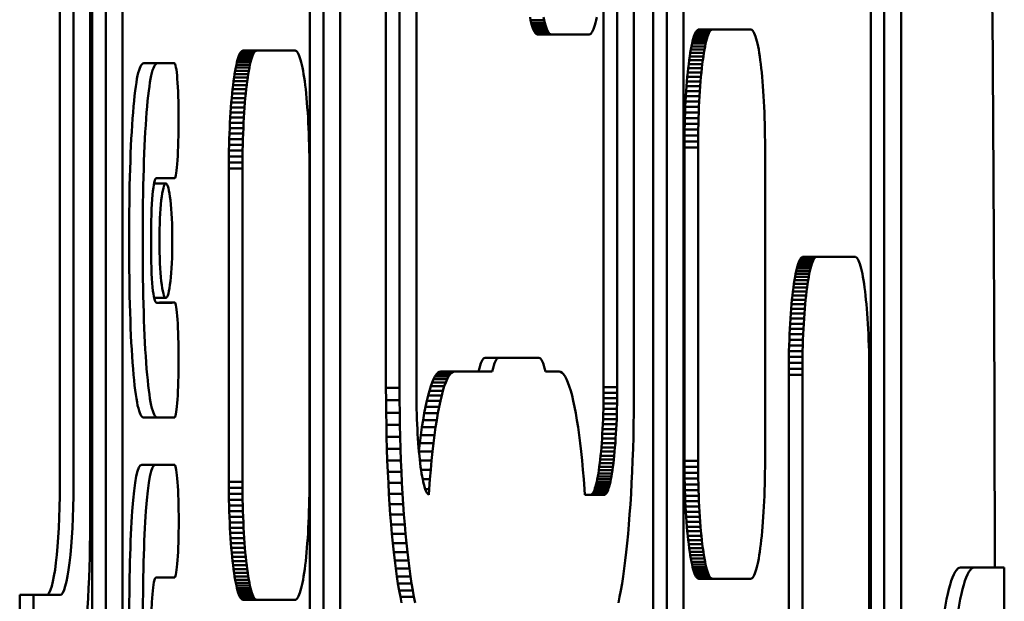
# Model space of a CAD drawing. Units: millimetres. Extents: x -1691 to 2727, y -1607 to 2017.
# Drawn here: x 652 to 687, y 206 to 227 of the extents above; entities that cross this region are included whole.
import ezdxf

# ---------------------------------------------------------------- set-up
doc = ezdxf.new("R2010")
doc.units = ezdxf.units.MM
doc.linetypes.add('K5LT_BASIC', pattern=[0])
doc.layers.add('Системный слой (1)', color=7, linetype='Continuous', true_color=0x909090)

msp = doc.modelspace()

# ---------------------------------------------------------------- linework, layer by layer
at = {"layer": 'Системный слой (1)', "color": 150, "linetype": 'K5LT_BASIC', "lineweight": 50, "true_color": 0x0080ff}
for p, q in [((664.848, 213.824), (664.848, 266.024)), ((665.345, 266.024), (665.345, 213.824)), ((665.954, 266.004), (665.954, 213.844)), ((673.266, 213.844), (673.266, 266.004)), ((673.875, 213.824), (673.875, 266.024)), ((654.084, 209.278), (654.084, 263.28)), ((652.978, 210.282), (652.978, 262.278)), ((653.475, 262.278), (653.475, 210.282)), ((674.569, 203.27), (674.569, 250.332)), ((675.066, 250.332), (675.066, 203.27)), ((675.675, 250.312), (675.675, 203.27)), ((682.491, 250.312), (682.491, 198.153)), ((682.987, 198.153), (682.987, 250.312)), ((683.596, 198.132), (683.596, 250.332)), ((654.151, 186.178), (654.151, 238.378)), ((654.647, 238.378), (654.647, 186.178)), ((655.257, 186.199), (655.257, 238.358)), ((663.178, 191.613), (663.178, 237.621)), ((662.072, 191.613), (662.072, 237.542)), ((662.569, 237.542), (662.569, 191.613)), ((672.77, 230.615), (672.77, 213.844)), ((670.113, 227.208), (670.091, 227.311)), ((670.587, 227.311), (670.609, 227.208)), ((672.497, 227.208), (672.519, 227.311)), ((670.113, 227.208), (670.609, 227.208)), ((670.135, 227.113), (670.113, 227.208)), ((670.135, 227.113), (670.631, 227.113)), ((670.158, 227.026), (670.135, 227.113)), ((670.182, 226.949), (670.158, 227.026)), ((670.158, 227.026), (670.655, 227.026)), ((670.206, 226.882), (670.182, 226.949)), ((670.182, 226.949), (670.678, 226.949)), ((670.231, 226.824), (670.206, 226.882)), ((670.206, 226.882), (670.703, 226.882)), ((670.609, 227.208), (670.631, 227.113)), ((670.631, 227.113), (670.655, 227.026)), ((670.655, 227.026), (670.678, 226.949)), ((670.678, 226.949), (670.703, 226.882)), ((670.703, 226.882), (670.728, 226.824)), ((672.379, 226.824), (672.403, 226.882)), ((672.403, 226.882), (672.428, 226.949)), ((672.428, 226.949), (672.452, 227.026)), ((672.452, 227.026), (672.475, 227.113)), ((672.475, 227.113), (672.497, 227.208)), ((676.183, 226.846), (676.21, 226.863)), ((676.21, 226.863), (676.237, 226.869)), ((676.21, 226.863), (676.706, 226.863)), ((676.237, 226.869), (676.733, 226.869)), ((676.706, 226.863), (676.679, 226.846)), ((676.733, 226.869), (676.706, 226.863)), ((678.122, 226.869), (676.733, 226.869)), ((678.149, 226.863), (678.122, 226.869)), ((678.176, 226.846), (678.149, 226.863)), ((670.257, 226.776), (670.231, 226.824)), ((670.231, 226.824), (670.728, 226.824)), ((670.257, 226.776), (670.753, 226.776)), ((670.282, 226.738), (670.257, 226.776)), ((670.282, 226.738), (670.779, 226.738)), ((670.309, 226.71), (670.282, 226.738)), ((670.335, 226.694), (670.309, 226.71)), ((670.309, 226.71), (670.805, 226.71)), ((670.362, 226.688), (670.335, 226.694)), ((670.335, 226.694), (670.832, 226.694)), ((670.362, 226.688), (670.858, 226.688)), ((670.728, 226.824), (670.753, 226.776)), ((670.753, 226.776), (670.779, 226.738)), ((670.779, 226.738), (670.805, 226.71)), ((670.805, 226.71), (670.832, 226.694)), ((670.832, 226.694), (670.858, 226.688)), ((670.858, 226.688), (672.248, 226.688)), ((672.248, 226.688), (672.275, 226.694)), ((672.275, 226.694), (672.301, 226.71)), ((672.301, 226.71), (672.328, 226.738)), ((672.328, 226.738), (672.353, 226.776)), ((672.353, 226.776), (672.379, 226.824)), ((676.009, 226.444), (676.033, 226.53)), ((676.033, 226.53), (676.056, 226.607)), ((676.033, 226.53), (676.529, 226.53)), ((676.056, 226.607), (676.081, 226.675)), ((676.056, 226.607), (676.553, 226.607)), ((676.081, 226.675), (676.106, 226.733)), ((676.081, 226.675), (676.577, 226.675)), ((676.106, 226.733), (676.131, 226.781)), ((676.106, 226.733), (676.602, 226.733)), ((676.131, 226.781), (676.157, 226.819)), ((676.131, 226.781), (676.627, 226.781)), ((676.157, 226.819), (676.183, 226.846)), ((676.157, 226.819), (676.653, 226.819)), ((676.183, 226.846), (676.679, 226.846)), ((676.529, 226.53), (676.506, 226.444)), ((676.553, 226.607), (676.529, 226.53)), ((676.577, 226.675), (676.553, 226.607)), ((676.602, 226.733), (676.577, 226.675)), ((676.627, 226.781), (676.602, 226.733)), ((676.653, 226.819), (676.627, 226.781)), ((676.679, 226.846), (676.653, 226.819)), ((678.202, 226.819), (678.176, 226.846)), ((678.228, 226.781), (678.202, 226.819)), ((678.253, 226.733), (678.228, 226.781)), ((678.278, 226.675), (678.253, 226.733)), ((678.302, 226.607), (678.278, 226.675)), ((678.326, 226.53), (678.302, 226.607)), ((678.349, 226.444), (678.326, 226.53)), ((675.944, 226.134), (675.965, 226.245)), ((675.965, 226.245), (675.987, 226.349)), ((675.965, 226.245), (676.461, 226.245)), ((675.987, 226.349), (676.009, 226.444)), ((675.987, 226.349), (676.483, 226.349)), ((676.009, 226.444), (676.506, 226.444)), ((676.461, 226.245), (676.44, 226.134)), ((676.483, 226.349), (676.461, 226.245)), ((676.506, 226.444), (676.483, 226.349)), ((678.372, 226.349), (678.349, 226.444)), ((678.394, 226.245), (678.372, 226.349)), ((678.415, 226.134), (678.394, 226.245)), ((659.448, 225.761), (659.472, 225.838)), ((659.472, 225.838), (659.496, 225.906)), ((659.472, 225.838), (659.968, 225.838)), ((659.496, 225.906), (659.521, 225.964)), ((659.496, 225.906), (659.992, 225.906)), ((659.521, 225.964), (659.546, 226.012)), ((659.521, 225.964), (660.017, 225.964)), ((659.546, 226.012), (659.572, 226.05)), ((659.546, 226.012), (660.043, 226.012)), ((659.572, 226.05), (659.598, 226.077)), ((659.572, 226.05), (660.068, 226.05)), ((659.598, 226.077), (659.625, 226.094)), ((659.598, 226.077), (660.095, 226.077)), ((659.625, 226.094), (659.652, 226.099)), ((659.625, 226.094), (660.121, 226.094)), ((659.652, 226.099), (660.148, 226.099)), ((659.968, 225.838), (659.944, 225.761)), ((659.992, 225.906), (659.968, 225.838)), ((660.017, 225.964), (659.992, 225.906)), ((660.043, 226.012), (660.017, 225.964)), ((660.068, 226.05), (660.043, 226.012)), ((660.095, 226.077), (660.068, 226.05)), ((660.121, 226.094), (660.095, 226.077)), ((660.148, 226.099), (660.121, 226.094)), ((661.537, 226.099), (660.148, 226.099)), ((661.564, 226.094), (661.537, 226.099)), ((661.591, 226.077), (661.564, 226.094)), ((661.617, 226.05), (661.591, 226.077)), ((661.643, 226.012), (661.617, 226.05)), ((661.668, 225.964), (661.643, 226.012)), ((661.693, 225.906), (661.668, 225.964)), ((661.717, 225.838), (661.693, 225.906)), ((661.741, 225.761), (661.717, 225.838)), ((675.884, 225.751), (675.903, 225.886)), ((675.903, 225.886), (675.923, 226.014)), ((675.903, 225.886), (676.4, 225.886)), ((675.923, 226.014), (675.944, 226.134)), ((675.923, 226.014), (676.419, 226.014)), ((675.944, 226.134), (676.44, 226.134)), ((676.4, 225.886), (676.381, 225.751)), ((676.419, 226.014), (676.4, 225.886)), ((676.44, 226.134), (676.419, 226.014)), ((678.436, 226.014), (678.415, 226.134)), ((678.455, 225.886), (678.436, 226.014)), ((678.474, 225.751), (678.455, 225.886)), ((656.03, 225.633), (656.647, 225.638)), ((657.144, 225.638), (656.526, 225.633)), ((656.647, 225.638), (657.144, 225.638)), ((656.647, 225.638), (656.647, 225.638)), ((659.359, 225.364), (659.38, 225.476)), ((659.38, 225.476), (659.402, 225.58)), ((659.38, 225.476), (659.876, 225.476)), ((659.402, 225.58), (659.425, 225.675)), ((659.402, 225.58), (659.898, 225.58)), ((659.425, 225.675), (659.448, 225.761)), ((659.425, 225.675), (659.921, 225.675)), ((659.448, 225.761), (659.944, 225.761)), ((659.876, 225.476), (659.855, 225.364)), ((659.898, 225.58), (659.876, 225.476)), ((659.921, 225.675), (659.898, 225.58)), ((659.944, 225.761), (659.921, 225.675)), ((661.764, 225.675), (661.741, 225.761)), ((661.787, 225.58), (661.764, 225.675)), ((661.809, 225.476), (661.787, 225.58)), ((661.83, 225.364), (661.809, 225.476)), ((675.832, 225.303), (675.849, 225.459)), ((675.849, 225.459), (675.866, 225.608)), ((675.849, 225.459), (676.345, 225.459)), ((675.866, 225.608), (675.884, 225.751)), ((675.866, 225.608), (676.362, 225.608)), ((675.884, 225.751), (676.381, 225.751)), ((676.345, 225.459), (676.328, 225.303)), ((676.362, 225.608), (676.345, 225.459)), ((676.381, 225.751), (676.362, 225.608)), ((678.493, 225.608), (678.474, 225.751)), ((678.51, 225.459), (678.493, 225.608)), ((678.526, 225.303), (678.51, 225.459)), ((659.3, 224.981), (659.319, 225.117)), ((659.319, 225.117), (659.338, 225.244)), ((659.319, 225.117), (659.815, 225.117)), ((659.338, 225.244), (659.359, 225.364)), ((659.338, 225.244), (659.835, 225.244)), ((659.359, 225.364), (659.855, 225.364)), ((659.815, 225.117), (659.796, 224.981)), ((659.835, 225.244), (659.815, 225.117)), ((659.855, 225.364), (659.835, 225.244)), ((661.851, 225.244), (661.83, 225.364)), ((661.871, 225.117), (661.851, 225.244)), ((661.89, 224.981), (661.871, 225.117)), ((675.802, 224.972), (675.817, 225.14)), ((675.817, 225.14), (675.832, 225.303)), ((675.817, 225.14), (676.313, 225.14)), ((675.832, 225.303), (676.328, 225.303)), ((676.313, 225.14), (676.298, 224.972)), ((676.328, 225.303), (676.313, 225.14)), ((678.542, 225.14), (678.526, 225.303)), ((678.557, 224.972), (678.542, 225.14)), ((659.264, 224.69), (659.281, 224.839)), ((659.281, 224.839), (659.3, 224.981)), ((659.281, 224.839), (659.778, 224.839)), ((659.3, 224.981), (659.796, 224.981)), ((659.778, 224.839), (659.76, 224.69)), ((659.796, 224.981), (659.778, 224.839)), ((661.908, 224.839), (661.89, 224.981)), ((661.925, 224.69), (661.908, 224.839)), ((675.776, 224.617), (675.788, 224.797)), ((675.788, 224.797), (675.802, 224.972)), ((675.788, 224.797), (676.285, 224.797)), ((675.802, 224.972), (676.298, 224.972)), ((676.285, 224.797), (676.272, 224.617)), ((676.298, 224.972), (676.285, 224.797)), ((678.57, 224.797), (678.557, 224.972)), ((678.583, 224.617), (678.57, 224.797)), ((659.217, 224.203), (659.232, 224.371)), ((659.232, 224.371), (659.248, 224.534)), ((659.232, 224.371), (659.728, 224.371)), ((659.248, 224.534), (659.264, 224.69)), ((659.248, 224.534), (659.744, 224.534)), ((659.264, 224.69), (659.76, 224.69)), ((659.728, 224.371), (659.714, 224.203)), ((659.744, 224.534), (659.728, 224.371)), ((659.76, 224.69), (659.744, 224.534)), ((661.942, 224.534), (661.925, 224.69)), ((661.957, 224.371), (661.942, 224.534)), ((661.972, 224.203), (661.957, 224.371)), ((675.754, 224.241), (675.764, 224.432)), ((675.764, 224.432), (675.776, 224.617)), ((675.764, 224.432), (676.26, 224.432)), ((675.776, 224.617), (676.272, 224.617)), ((676.26, 224.432), (676.25, 224.241)), ((676.272, 224.617), (676.26, 224.432)), ((678.594, 224.432), (678.583, 224.617)), ((678.605, 224.241), (678.594, 224.432)), ((659.191, 223.848), (659.204, 224.028)), ((659.204, 224.028), (659.217, 224.203)), ((659.204, 224.028), (659.7, 224.028)), ((659.217, 224.203), (659.714, 224.203)), ((659.7, 224.028), (659.687, 223.848)), ((659.714, 224.203), (659.7, 224.028)), ((661.985, 224.028), (661.972, 224.203)), ((661.998, 223.848), (661.985, 224.028)), ((675.736, 223.846), (675.744, 224.046)), ((675.744, 224.046), (675.754, 224.241)), ((675.744, 224.046), (676.241, 224.046)), ((675.754, 224.241), (676.25, 224.241)), ((676.241, 224.046), (676.232, 223.846)), ((676.25, 224.241), (676.241, 224.046)), ((678.614, 224.046), (678.605, 224.241)), ((678.623, 223.846), (678.614, 224.046)), ((659.169, 223.472), (659.179, 223.663)), ((659.179, 223.663), (659.191, 223.848)), ((659.179, 223.663), (659.676, 223.663)), ((659.191, 223.848), (659.687, 223.848)), ((659.676, 223.663), (659.665, 223.472)), ((659.687, 223.848), (659.676, 223.663)), ((662.01, 223.663), (661.998, 223.848)), ((662.02, 223.472), (662.01, 223.663)), ((675.723, 223.434), (675.729, 223.642)), ((675.729, 223.642), (675.736, 223.846)), ((675.729, 223.642), (676.225, 223.642)), ((675.736, 223.846), (676.232, 223.846)), ((676.225, 223.642), (676.219, 223.434)), ((676.232, 223.846), (676.225, 223.642)), ((678.63, 223.642), (678.623, 223.846)), ((678.635, 223.434), (678.63, 223.642)), ((659.16, 223.277), (659.169, 223.472)), ((659.169, 223.472), (659.665, 223.472)), ((659.665, 223.472), (659.656, 223.277)), ((662.03, 223.277), (662.02, 223.472)), ((675.719, 223.223), (675.723, 223.434)), ((675.723, 223.434), (676.219, 223.434)), ((676.219, 223.434), (676.215, 223.223)), ((678.64, 223.223), (678.635, 223.434)), ((659.144, 222.873), (659.151, 223.077)), ((659.151, 223.077), (659.16, 223.277)), ((659.151, 223.077), (659.648, 223.077)), ((659.16, 223.277), (659.656, 223.277)), ((659.648, 223.077), (659.641, 222.873)), ((659.656, 223.277), (659.648, 223.077)), ((662.038, 223.077), (662.03, 223.277)), ((662.045, 222.873), (662.038, 223.077)), ((675.713, 222.79), (675.715, 223.008)), ((675.715, 223.008), (675.719, 223.223)), ((675.715, 223.008), (676.211, 223.008)), ((675.719, 223.223), (676.215, 223.223)), ((676.211, 223.008), (676.209, 222.79)), ((676.215, 223.223), (676.211, 223.008)), ((678.643, 223.008), (678.64, 223.223)), ((678.645, 222.79), (678.643, 223.008)), ((659.134, 222.454), (659.138, 222.665)), ((659.138, 222.665), (659.144, 222.873)), ((659.138, 222.665), (659.635, 222.665)), ((659.144, 222.873), (659.641, 222.873)), ((659.635, 222.665), (659.63, 222.454)), ((659.641, 222.873), (659.635, 222.665)), ((662.051, 222.665), (662.045, 222.873)), ((662.055, 222.454), (662.051, 222.665)), ((675.712, 222.569), (675.713, 222.79)), ((675.712, 222.569), (676.209, 222.569)), ((675.712, 211.169), (675.712, 222.569)), ((675.713, 222.79), (676.209, 222.79)), ((676.209, 222.79), (676.209, 222.569)), ((676.209, 222.569), (676.209, 211.169)), ((678.646, 222.569), (678.645, 222.79)), ((678.646, 211.169), (678.646, 222.569)), ((659.128, 222.02), (659.13, 222.239)), ((659.13, 222.239), (659.134, 222.454)), ((659.13, 222.239), (659.627, 222.239)), ((659.134, 222.454), (659.63, 222.454)), ((659.627, 222.239), (659.625, 222.02)), ((659.63, 222.454), (659.627, 222.239)), ((662.059, 222.239), (662.055, 222.454)), ((662.061, 222.02), (662.059, 222.239)), ((659.128, 222.02), (659.625, 222.02)), ((659.128, 221.799), (659.128, 222.02)), ((659.625, 222.02), (659.624, 221.799)), ((662.061, 221.799), (662.061, 222.02)), ((659.128, 221.799), (659.624, 221.799)), ((659.128, 210.399), (659.128, 221.799)), ((659.624, 221.799), (659.624, 210.399)), ((662.061, 210.399), (662.061, 221.799)), ((656.405, 221.256), (656.836, 221.256)), ((656.495, 221.452), (656.577, 221.452)), ((656.577, 221.452), (656.577, 221.453)), ((656.577, 221.453), (656.972, 221.453)), ((656.972, 221.453), (657.157, 221.458)), ((679.827, 218.254), (679.85, 218.331)), ((679.85, 218.331), (679.875, 218.398)), ((679.85, 218.331), (680.347, 218.331)), ((679.875, 218.398), (679.9, 218.456)), ((679.875, 218.398), (680.371, 218.398)), ((679.9, 218.456), (679.925, 218.504)), ((679.9, 218.456), (680.396, 218.456)), ((679.925, 218.504), (679.951, 218.542)), ((679.925, 218.504), (680.421, 218.504)), ((679.951, 218.542), (679.977, 218.57)), ((679.951, 218.542), (680.447, 218.542)), ((679.977, 218.57), (680.004, 218.586)), ((679.977, 218.57), (680.473, 218.57)), ((680.004, 218.586), (680.031, 218.592)), ((680.004, 218.586), (680.5, 218.586)), ((680.031, 218.592), (680.527, 218.592)), ((680.347, 218.331), (680.323, 218.254)), ((680.371, 218.398), (680.347, 218.331)), ((680.396, 218.456), (680.371, 218.398)), ((680.421, 218.504), (680.396, 218.456)), ((680.447, 218.542), (680.421, 218.504)), ((680.473, 218.57), (680.447, 218.542)), ((680.5, 218.586), (680.473, 218.57)), ((680.527, 218.592), (680.5, 218.586)), ((681.916, 218.592), (680.527, 218.592)), ((681.943, 218.586), (681.916, 218.592)), ((681.97, 218.57), (681.943, 218.586)), ((681.996, 218.542), (681.97, 218.57)), ((682.022, 218.504), (681.996, 218.542)), ((682.047, 218.456), (682.022, 218.504)), ((682.072, 218.398), (682.047, 218.456)), ((682.096, 218.331), (682.072, 218.398)), ((682.12, 218.254), (682.096, 218.331)), ((679.738, 217.857), (679.759, 217.969)), ((679.759, 217.969), (679.781, 218.072)), ((679.759, 217.969), (680.255, 217.969)), ((679.781, 218.072), (679.803, 218.167)), ((679.781, 218.072), (680.277, 218.072)), ((679.803, 218.167), (679.827, 218.254)), ((679.803, 218.167), (680.3, 218.167)), ((679.827, 218.254), (680.323, 218.254)), ((680.255, 217.969), (680.234, 217.857)), ((680.277, 218.072), (680.255, 217.969)), ((680.3, 218.167), (680.277, 218.072)), ((680.323, 218.254), (680.3, 218.167)), ((682.143, 218.167), (682.12, 218.254)), ((682.166, 218.072), (682.143, 218.167)), ((682.188, 217.969), (682.166, 218.072)), ((682.209, 217.857), (682.188, 217.969)), ((679.678, 217.474), (679.697, 217.609)), ((679.697, 217.609), (679.717, 217.737)), ((679.697, 217.609), (680.194, 217.609)), ((679.717, 217.737), (679.738, 217.857)), ((679.717, 217.737), (680.213, 217.737)), ((679.738, 217.857), (680.234, 217.857)), ((680.194, 217.609), (680.175, 217.474)), ((680.213, 217.737), (680.194, 217.609)), ((680.234, 217.857), (680.213, 217.737)), ((682.23, 217.737), (682.209, 217.857)), ((682.249, 217.609), (682.23, 217.737)), ((682.268, 217.474), (682.249, 217.609)), ((679.643, 217.182), (679.66, 217.332)), ((679.66, 217.332), (679.678, 217.474)), ((679.66, 217.332), (680.156, 217.332)), ((679.678, 217.474), (680.175, 217.474)), ((680.156, 217.332), (680.139, 217.182)), ((680.175, 217.474), (680.156, 217.332)), ((682.287, 217.332), (682.268, 217.474)), ((682.304, 217.182), (682.287, 217.332)), ((656.408, 217.092), (656.836, 217.092)), ((656.506, 216.92), (656.972, 216.92)), ((656.972, 216.92), (656.509, 216.92)), ((656.662, 216.921), (657.158, 216.921)), ((656.972, 216.92), (656.972, 216.92)), ((679.596, 216.695), (679.611, 216.864)), ((679.611, 216.864), (679.626, 217.026)), ((679.611, 216.864), (680.107, 216.864)), ((679.626, 217.026), (679.643, 217.182)), ((679.626, 217.026), (680.123, 217.026)), ((679.643, 217.182), (680.139, 217.182)), ((680.107, 216.864), (680.092, 216.695)), ((680.123, 217.026), (680.107, 216.864)), ((680.139, 217.182), (680.123, 217.026)), ((682.32, 217.026), (682.304, 217.182)), ((682.336, 216.864), (682.32, 217.026)), ((682.351, 216.695), (682.336, 216.864)), ((679.57, 216.341), (679.582, 216.521)), ((679.582, 216.521), (679.596, 216.695)), ((679.582, 216.521), (680.079, 216.521)), ((679.596, 216.695), (680.092, 216.695)), ((680.079, 216.521), (680.066, 216.341)), ((680.092, 216.695), (680.079, 216.521)), ((682.364, 216.521), (682.351, 216.695)), ((682.377, 216.341), (682.364, 216.521)), ((679.548, 215.965), (679.558, 216.155)), ((679.558, 216.155), (679.57, 216.341)), ((679.558, 216.155), (680.055, 216.155)), ((679.57, 216.341), (680.066, 216.341)), ((680.055, 216.155), (680.044, 215.965)), ((680.066, 216.341), (680.055, 216.155)), ((682.388, 216.155), (682.377, 216.341)), ((682.399, 215.965), (682.388, 216.155)), ((679.53, 215.57), (679.538, 215.769)), ((679.538, 215.769), (679.548, 215.965)), ((679.538, 215.769), (680.035, 215.769)), ((679.548, 215.965), (680.044, 215.965)), ((680.035, 215.769), (680.026, 215.57)), ((680.044, 215.965), (680.035, 215.769)), ((682.408, 215.769), (682.399, 215.965)), ((682.417, 215.57), (682.408, 215.769)), ((679.523, 215.366), (679.53, 215.57)), ((679.53, 215.57), (680.026, 215.57)), ((680.026, 215.57), (680.019, 215.366)), ((682.424, 215.366), (682.417, 215.57)), ((679.513, 214.946), (679.517, 215.158)), ((679.517, 215.158), (679.523, 215.366)), ((679.517, 215.158), (680.013, 215.158)), ((679.523, 215.366), (680.019, 215.366)), ((680.013, 215.158), (680.009, 214.946)), ((680.019, 215.366), (680.013, 215.158)), ((682.43, 215.158), (682.424, 215.366)), ((682.434, 214.946), (682.43, 215.158)), ((668.456, 214.914), (668.952, 214.914)), ((668.952, 214.914), (670.414, 214.914)), ((679.507, 214.513), (679.509, 214.731)), ((679.509, 214.731), (679.513, 214.946)), ((679.509, 214.731), (680.005, 214.731)), ((679.513, 214.946), (680.009, 214.946)), ((680.005, 214.731), (680.003, 214.513)), ((680.009, 214.946), (680.005, 214.731)), ((682.437, 214.731), (682.434, 214.946)), ((682.439, 214.513), (682.437, 214.731)), ((666.738, 214.371), (666.684, 214.314)), ((666.793, 214.405), (666.738, 214.371)), ((666.738, 214.371), (667.234, 214.371)), ((666.849, 214.417), (666.793, 214.405)), ((666.793, 214.405), (667.289, 214.405)), ((666.849, 214.417), (667.345, 214.417)), ((667.18, 214.314), (667.234, 214.371)), ((667.234, 214.371), (667.289, 214.405)), ((667.289, 214.405), (667.345, 214.417)), ((667.345, 214.417), (668.717, 214.417)), ((670.65, 214.417), (671.149, 214.417)), ((671.149, 214.417), (671.205, 214.405)), ((671.205, 214.405), (671.26, 214.371)), ((671.26, 214.371), (671.314, 214.314)), ((679.507, 214.292), (679.507, 214.513)), ((679.507, 214.513), (680.003, 214.513)), ((680.003, 214.513), (680.003, 214.292)), ((682.44, 214.292), (682.439, 214.513)), ((666.526, 214.016), (666.476, 213.876)), ((666.578, 214.136), (666.526, 214.016)), ((666.526, 214.016), (667.023, 214.016)), ((666.63, 214.236), (666.578, 214.136)), ((666.578, 214.136), (667.074, 214.136)), ((666.684, 214.314), (666.63, 214.236)), ((666.63, 214.236), (667.127, 214.236)), ((666.684, 214.314), (667.18, 214.314)), ((666.972, 213.876), (667.023, 214.016)), ((667.023, 214.016), (667.074, 214.136)), ((667.074, 214.136), (667.127, 214.236)), ((667.127, 214.236), (667.18, 214.314)), ((671.314, 214.314), (671.367, 214.236)), ((671.367, 214.236), (671.42, 214.136)), ((671.42, 214.136), (671.471, 214.016)), ((671.471, 214.016), (671.521, 213.876)), ((679.507, 214.292), (680.003, 214.292)), ((679.507, 202.892), (679.507, 214.292)), ((680.003, 214.292), (680.003, 202.892)), ((682.44, 202.892), (682.44, 214.292)), ((664.85, 213.366), (664.848, 213.824)), ((664.848, 213.824), (665.345, 213.824)), ((665.345, 213.824), (665.346, 213.366)), ((665.954, 213.844), (665.954, 213.642)), ((665.954, 213.642), (665.956, 213.443)), ((666.427, 213.717), (666.379, 213.538)), ((666.476, 213.876), (666.427, 213.717)), ((666.427, 213.717), (666.923, 213.717)), ((666.476, 213.876), (666.972, 213.876)), ((666.875, 213.538), (666.923, 213.717)), ((666.923, 213.717), (666.972, 213.876)), ((671.521, 213.876), (671.571, 213.717)), ((671.571, 213.717), (671.619, 213.538)), ((672.769, 213.642), (672.767, 213.443)), ((672.77, 213.844), (672.769, 213.642)), ((672.769, 213.642), (673.265, 213.642)), ((672.77, 213.844), (673.266, 213.844)), ((673.264, 213.443), (673.265, 213.642)), ((673.265, 213.642), (673.266, 213.844)), ((673.874, 213.366), (673.875, 213.824)), ((664.85, 213.366), (665.346, 213.366)), ((664.854, 212.915), (664.85, 213.366)), ((665.346, 213.366), (665.35, 212.915)), ((665.956, 213.443), (665.959, 213.247)), ((665.959, 213.247), (665.964, 213.054)), ((666.332, 213.342), (666.287, 213.127)), ((666.379, 213.538), (666.332, 213.342)), ((666.332, 213.342), (666.828, 213.342)), ((666.379, 213.538), (666.875, 213.538)), ((666.783, 213.127), (666.828, 213.342)), ((666.828, 213.342), (666.875, 213.538)), ((671.619, 213.538), (671.665, 213.342)), ((671.665, 213.342), (671.711, 213.127)), ((672.764, 213.247), (672.76, 213.054)), ((672.767, 213.443), (672.764, 213.247)), ((672.764, 213.247), (673.26, 213.247)), ((672.767, 213.443), (673.264, 213.443)), ((673.256, 213.054), (673.26, 213.247)), ((673.26, 213.247), (673.264, 213.443)), ((673.87, 212.915), (673.874, 213.366)), ((664.854, 212.915), (665.35, 212.915)), ((664.861, 212.469), (664.854, 212.915)), ((665.35, 212.915), (665.357, 212.469)), ((665.964, 213.054), (665.969, 212.864)), ((666.243, 212.896), (666.2, 212.647)), ((666.287, 213.127), (666.243, 212.896)), ((666.243, 212.896), (666.739, 212.896)), ((666.287, 213.127), (666.783, 213.127)), ((666.696, 212.647), (666.739, 212.896)), ((666.739, 212.896), (666.783, 213.127)), ((671.711, 213.127), (671.755, 212.896)), ((671.755, 212.896), (671.797, 212.647)), ((672.76, 213.054), (672.755, 212.864)), ((672.76, 213.054), (673.256, 213.054)), ((673.251, 212.864), (673.256, 213.054)), ((673.863, 212.469), (673.87, 212.915)), ((656.03, 212.739), (656.526, 212.739)), ((656.03, 212.739), (656.526, 212.739)), ((656.526, 212.739), (657.157, 212.744)), ((656.526, 212.739), (656.526, 212.739)), ((665.969, 212.864), (665.975, 212.678)), ((665.975, 212.678), (665.983, 212.496)), ((666.2, 212.647), (666.159, 212.383)), ((666.2, 212.647), (666.696, 212.647)), ((666.655, 212.383), (666.696, 212.647)), ((671.797, 212.647), (671.838, 212.383)), ((672.748, 212.678), (672.741, 212.496)), ((672.755, 212.864), (672.748, 212.678)), ((672.748, 212.678), (673.245, 212.678)), ((672.755, 212.864), (673.251, 212.864)), ((673.237, 212.496), (673.245, 212.678)), ((673.245, 212.678), (673.251, 212.864)), ((664.861, 212.469), (665.357, 212.469)), ((664.87, 212.031), (664.861, 212.469)), ((665.357, 212.469), (665.367, 212.031)), ((665.983, 212.496), (665.991, 212.318)), ((665.991, 212.318), (666.001, 212.144)), ((666.159, 212.383), (666.12, 212.103)), ((666.159, 212.383), (666.655, 212.383)), ((666.616, 212.103), (666.655, 212.383)), ((671.838, 212.383), (671.878, 212.103)), ((672.732, 212.318), (672.723, 212.144)), ((672.741, 212.496), (672.732, 212.318)), ((672.732, 212.318), (673.228, 212.318)), ((672.741, 212.496), (673.237, 212.496)), ((673.219, 212.144), (673.228, 212.318)), ((673.228, 212.318), (673.237, 212.496)), ((673.853, 212.031), (673.863, 212.469)), ((664.87, 212.031), (665.367, 212.031)), ((664.882, 211.601), (664.87, 212.031)), ((665.367, 212.031), (665.379, 211.601)), ((666.001, 212.144), (666.012, 211.975)), ((666.012, 211.975), (666.023, 211.811)), ((666.023, 211.811), (666.035, 211.652)), ((666.12, 212.103), (666.082, 211.808)), ((666.12, 212.103), (666.616, 212.103)), ((666.578, 211.808), (666.616, 212.103)), ((671.878, 212.103), (671.915, 211.808)), ((672.701, 211.811), (672.688, 211.652)), ((672.712, 211.975), (672.701, 211.811)), ((672.701, 211.811), (673.197, 211.811)), ((672.723, 212.144), (672.712, 211.975)), ((672.712, 211.975), (673.208, 211.975)), ((672.723, 212.144), (673.219, 212.144)), ((673.184, 211.652), (673.197, 211.811)), ((673.197, 211.811), (673.208, 211.975)), ((673.208, 211.975), (673.219, 212.144)), ((673.841, 211.601), (673.853, 212.031)), ((664.882, 211.601), (665.379, 211.601)), ((664.897, 211.179), (664.882, 211.601)), ((665.379, 211.601), (665.393, 211.179)), ((666.035, 211.652), (666.049, 211.498)), ((666.082, 211.808), (666.048, 211.512)), ((666.049, 211.499), (666.542, 211.499)), ((666.049, 211.498), (666.063, 211.35)), ((666.082, 211.808), (666.578, 211.808)), ((666.508, 211.176), (666.542, 211.499)), ((666.542, 211.499), (666.578, 211.808)), ((671.915, 211.808), (671.951, 211.499)), ((671.951, 211.499), (671.986, 211.176)), ((672.675, 211.498), (672.661, 211.35)), ((672.688, 211.652), (672.675, 211.498)), ((672.675, 211.498), (673.171, 211.498)), ((672.688, 211.652), (673.184, 211.652)), ((673.157, 211.35), (673.171, 211.498)), ((673.171, 211.498), (673.184, 211.652)), ((673.827, 211.179), (673.841, 211.601)), ((664.897, 211.179), (665.393, 211.179)), ((664.914, 210.766), (664.897, 211.179)), ((665.393, 211.179), (665.41, 210.766)), ((666.063, 211.35), (666.078, 211.208)), ((666.078, 211.208), (666.094, 211.072)), ((666.082, 211.176), (666.508, 211.176)), ((666.476, 210.84), (666.508, 211.176)), ((671.986, 211.176), (672.018, 210.84)), ((672.646, 211.208), (672.63, 211.072)), ((672.661, 211.35), (672.646, 211.208)), ((672.646, 211.208), (673.142, 211.208)), ((672.661, 211.35), (673.157, 211.35)), ((673.126, 211.072), (673.142, 211.208)), ((673.142, 211.208), (673.157, 211.35)), ((673.809, 210.766), (673.827, 211.179)), ((675.713, 210.947), (675.712, 211.169)), ((675.712, 211.169), (676.209, 211.169)), ((676.209, 211.169), (676.209, 210.947)), ((678.645, 210.947), (678.646, 211.169)), ((655.956, 211.021), (656.452, 211.021)), ((656.453, 211.021), (656.452, 211.021)), ((657.16, 211.013), (656.453, 211.021)), ((664.914, 210.766), (665.41, 210.766)), ((664.934, 210.361), (664.914, 210.766)), ((665.41, 210.766), (665.43, 210.361)), ((666.094, 211.072), (666.11, 210.942)), ((666.11, 210.942), (666.128, 210.819)), ((666.125, 210.84), (666.476, 210.84)), ((666.128, 210.819), (666.146, 210.703)), ((666.446, 210.491), (666.476, 210.84)), ((672.018, 210.84), (672.048, 210.491)), ((672.596, 210.819), (672.578, 210.703)), ((672.613, 210.942), (672.596, 210.819)), ((672.596, 210.819), (673.092, 210.819)), ((672.63, 211.072), (672.613, 210.942)), ((672.613, 210.942), (673.109, 210.942)), ((672.63, 211.072), (673.126, 211.072)), ((673.074, 210.703), (673.092, 210.819)), ((673.092, 210.819), (673.109, 210.942)), ((673.109, 210.942), (673.126, 211.072)), ((673.79, 210.361), (673.809, 210.766)), ((675.715, 210.729), (675.713, 210.947)), ((675.713, 210.947), (676.209, 210.947)), ((676.209, 210.947), (676.211, 210.729)), ((678.643, 210.729), (678.645, 210.947)), ((659.128, 210.399), (659.624, 210.399)), ((659.128, 210.178), (659.128, 210.399)), ((659.624, 210.399), (659.625, 210.178)), ((662.061, 210.178), (662.061, 210.399)), ((666.146, 210.703), (666.164, 210.593)), ((666.164, 210.593), (666.184, 210.491)), ((666.184, 210.491), (666.446, 210.491)), ((666.184, 210.491), (666.204, 210.397)), ((666.204, 210.397), (666.224, 210.31)), ((666.418, 210.13), (666.446, 210.491)), ((672.048, 210.491), (672.076, 210.13)), ((672.52, 210.397), (672.499, 210.31)), ((672.54, 210.491), (672.52, 210.397)), ((672.52, 210.397), (673.016, 210.397)), ((672.559, 210.593), (672.54, 210.491)), ((672.54, 210.491), (673.036, 210.491)), ((672.578, 210.703), (672.559, 210.593)), ((672.559, 210.593), (673.055, 210.593)), ((672.578, 210.703), (673.074, 210.703)), ((672.995, 210.31), (673.016, 210.397)), ((673.016, 210.397), (673.036, 210.491)), ((673.036, 210.491), (673.055, 210.593)), ((673.055, 210.593), (673.074, 210.703)), ((675.719, 210.514), (675.715, 210.729)), ((675.715, 210.729), (676.211, 210.729)), ((675.723, 210.303), (675.719, 210.514)), ((675.719, 210.514), (676.215, 210.514)), ((676.211, 210.729), (676.215, 210.514)), ((676.215, 210.514), (676.219, 210.303)), ((678.635, 210.303), (678.64, 210.514)), ((678.64, 210.514), (678.643, 210.729)), ((659.13, 209.96), (659.128, 210.178)), ((659.128, 210.178), (659.625, 210.178)), ((659.625, 210.178), (659.627, 209.96)), ((662.059, 209.96), (662.061, 210.178)), ((664.934, 210.361), (665.43, 210.361)), ((664.955, 209.967), (664.934, 210.361)), ((665.43, 210.361), (665.452, 209.967)), ((666.224, 210.31), (666.246, 210.232)), ((666.246, 210.232), (666.267, 210.162)), ((666.267, 210.162), (666.29, 210.1)), ((666.279, 210.13), (666.418, 210.13)), ((666.29, 210.1), (666.312, 210.047)), ((666.312, 210.047), (666.335, 210.004)), ((666.404, 209.931), (666.418, 210.13)), ((672.076, 210.13), (672.091, 209.924)), ((672.411, 210.047), (672.388, 210.004)), ((672.434, 210.1), (672.411, 210.047)), ((672.411, 210.047), (672.908, 210.047)), ((672.456, 210.162), (672.434, 210.1)), ((672.434, 210.1), (672.93, 210.1)), ((672.478, 210.232), (672.456, 210.162)), ((672.456, 210.162), (672.953, 210.162)), ((672.499, 210.31), (672.478, 210.232)), ((672.478, 210.232), (672.974, 210.232)), ((672.499, 210.31), (672.995, 210.31)), ((672.885, 210.004), (672.908, 210.047)), ((672.908, 210.047), (672.93, 210.1)), ((672.93, 210.1), (672.953, 210.162)), ((672.953, 210.162), (672.974, 210.232)), ((672.974, 210.232), (672.995, 210.31)), ((673.768, 209.967), (673.79, 210.361)), ((675.729, 210.095), (675.723, 210.303)), ((675.723, 210.303), (676.219, 210.303)), ((675.736, 209.891), (675.729, 210.095)), ((675.729, 210.095), (676.225, 210.095)), ((676.219, 210.303), (676.225, 210.095)), ((676.225, 210.095), (676.232, 209.891)), ((678.623, 209.891), (678.63, 210.095)), ((678.63, 210.095), (678.635, 210.303)), ((659.13, 209.96), (659.627, 209.96)), ((659.134, 209.745), (659.13, 209.96)), ((659.134, 209.745), (659.63, 209.745)), ((659.138, 209.533), (659.134, 209.745)), ((659.627, 209.96), (659.63, 209.745)), ((659.63, 209.745), (659.635, 209.533)), ((662.051, 209.533), (662.055, 209.745)), ((662.055, 209.745), (662.059, 209.96)), ((664.979, 209.584), (664.955, 209.967)), ((664.955, 209.967), (665.452, 209.967)), ((665.452, 209.967), (665.476, 209.584)), ((666.335, 210.004), (666.359, 209.969)), ((666.359, 209.969), (666.383, 209.944)), ((666.383, 209.944), (666.404, 209.931)), ((672.091, 209.924), (672.788, 209.924)), ((672.317, 209.929), (672.292, 209.924)), ((672.341, 209.944), (672.317, 209.929)), ((672.317, 209.929), (672.813, 209.929)), ((672.365, 209.969), (672.341, 209.944)), ((672.341, 209.944), (672.837, 209.944)), ((672.388, 210.004), (672.365, 209.969)), ((672.365, 209.969), (672.861, 209.969)), ((672.388, 210.004), (672.885, 210.004)), ((672.788, 209.924), (672.813, 209.929)), ((672.813, 209.929), (672.837, 209.944)), ((672.837, 209.944), (672.861, 209.969)), ((672.861, 209.969), (672.885, 210.004)), ((673.744, 209.584), (673.768, 209.967)), ((675.744, 209.691), (675.736, 209.891)), ((675.736, 209.891), (676.232, 209.891)), ((675.754, 209.496), (675.744, 209.691)), ((675.744, 209.691), (676.241, 209.691)), ((676.232, 209.891), (676.241, 209.691)), ((676.241, 209.691), (676.25, 209.496)), ((678.605, 209.496), (678.614, 209.691)), ((678.614, 209.691), (678.623, 209.891)), ((659.144, 209.326), (659.138, 209.533)), ((659.138, 209.533), (659.635, 209.533)), ((659.151, 209.122), (659.144, 209.326)), ((659.144, 209.326), (659.641, 209.326)), ((659.635, 209.533), (659.641, 209.326)), ((659.641, 209.326), (659.648, 209.122)), ((662.038, 209.122), (662.045, 209.326)), ((662.045, 209.326), (662.051, 209.533)), ((665.005, 209.211), (664.979, 209.584)), ((664.979, 209.584), (665.476, 209.584)), ((665.476, 209.584), (665.502, 209.211)), ((673.718, 209.211), (673.744, 209.584)), ((675.764, 209.305), (675.754, 209.496)), ((675.754, 209.496), (676.25, 209.496)), ((675.764, 209.305), (676.26, 209.305)), ((675.776, 209.12), (675.764, 209.305)), ((676.25, 209.496), (676.26, 209.305)), ((676.26, 209.305), (676.272, 209.12)), ((678.583, 209.12), (678.594, 209.305)), ((678.594, 209.305), (678.605, 209.496)), ((659.16, 208.922), (659.151, 209.122)), ((659.151, 209.122), (659.648, 209.122)), ((659.648, 209.122), (659.656, 208.922)), ((662.03, 208.922), (662.038, 209.122)), ((665.005, 209.211), (665.502, 209.211)), ((665.034, 208.85), (665.005, 209.211)), ((665.502, 209.211), (665.53, 208.85)), ((673.69, 208.85), (673.718, 209.211)), ((675.776, 209.12), (676.272, 209.12)), ((675.788, 208.94), (675.776, 209.12)), ((676.272, 209.12), (676.285, 208.94)), ((678.57, 208.94), (678.583, 209.12)), ((659.16, 208.922), (659.656, 208.922)), ((659.169, 208.727), (659.16, 208.922)), ((659.179, 208.536), (659.169, 208.727)), ((659.169, 208.727), (659.665, 208.727)), ((659.656, 208.922), (659.665, 208.727)), ((659.665, 208.727), (659.676, 208.536)), ((662.01, 208.536), (662.02, 208.727)), ((662.02, 208.727), (662.03, 208.922)), ((665.034, 208.85), (665.53, 208.85)), ((665.064, 208.501), (665.034, 208.85)), ((665.53, 208.85), (665.56, 208.501)), ((673.66, 208.501), (673.69, 208.85)), ((675.788, 208.94), (676.285, 208.94)), ((675.802, 208.765), (675.788, 208.94)), ((675.802, 208.765), (676.298, 208.765)), ((675.817, 208.597), (675.802, 208.765)), ((675.832, 208.434), (675.817, 208.597)), ((675.817, 208.597), (676.313, 208.597)), ((676.285, 208.94), (676.298, 208.765)), ((676.298, 208.765), (676.313, 208.597)), ((676.313, 208.597), (676.328, 208.434)), ((678.526, 208.434), (678.542, 208.597)), ((678.542, 208.597), (678.557, 208.765)), ((678.557, 208.765), (678.57, 208.94)), ((659.179, 208.536), (659.676, 208.536)), ((659.191, 208.351), (659.179, 208.536)), ((659.191, 208.351), (659.687, 208.351)), ((659.204, 208.171), (659.191, 208.351)), ((659.676, 208.536), (659.687, 208.351)), ((659.687, 208.351), (659.7, 208.171)), ((661.985, 208.171), (661.998, 208.351)), ((661.998, 208.351), (662.01, 208.536)), ((665.096, 208.165), (665.064, 208.501)), ((665.064, 208.501), (665.56, 208.501)), ((665.56, 208.501), (665.592, 208.165)), ((673.627, 208.165), (673.66, 208.501)), ((675.832, 208.434), (676.328, 208.434)), ((675.849, 208.278), (675.832, 208.434)), ((675.866, 208.129), (675.849, 208.278)), ((675.849, 208.278), (676.345, 208.278)), ((676.328, 208.434), (676.345, 208.278)), ((676.345, 208.278), (676.362, 208.129)), ((678.493, 208.129), (678.51, 208.278)), ((678.51, 208.278), (678.526, 208.434)), ((659.204, 208.171), (659.7, 208.171)), ((659.217, 207.996), (659.204, 208.171)), ((659.217, 207.996), (659.714, 207.996)), ((659.232, 207.828), (659.217, 207.996)), ((659.7, 208.171), (659.714, 207.996)), ((659.714, 207.996), (659.728, 207.828)), ((661.957, 207.828), (661.972, 207.996)), ((661.972, 207.996), (661.985, 208.171)), ((665.13, 207.842), (665.096, 208.165)), ((665.096, 208.165), (665.592, 208.165)), ((665.592, 208.165), (665.626, 207.842)), ((673.593, 207.842), (673.627, 208.165)), ((675.884, 207.986), (675.866, 208.129)), ((675.866, 208.129), (676.362, 208.129)), ((675.884, 207.986), (676.381, 207.986)), ((675.903, 207.851), (675.884, 207.986)), ((676.362, 208.129), (676.381, 207.986)), ((676.381, 207.986), (676.4, 207.851)), ((678.455, 207.851), (678.474, 207.986)), ((678.474, 207.986), (678.493, 208.129)), ((659.232, 207.828), (659.728, 207.828)), ((659.248, 207.665), (659.232, 207.828)), ((659.264, 207.509), (659.248, 207.665)), ((659.248, 207.665), (659.744, 207.665)), ((659.281, 207.36), (659.264, 207.509)), ((659.264, 207.509), (659.76, 207.509)), ((659.728, 207.828), (659.744, 207.665)), ((659.744, 207.665), (659.76, 207.509)), ((659.76, 207.509), (659.778, 207.36)), ((661.908, 207.36), (661.925, 207.509)), ((661.925, 207.509), (661.942, 207.665)), ((661.942, 207.665), (661.957, 207.828)), ((665.166, 207.532), (665.13, 207.842)), ((665.13, 207.842), (665.626, 207.842)), ((665.204, 207.238), (665.166, 207.532)), ((665.166, 207.532), (665.662, 207.532)), ((665.626, 207.842), (665.662, 207.532)), ((665.662, 207.532), (665.7, 207.238)), ((673.52, 207.238), (673.557, 207.532)), ((673.557, 207.532), (673.593, 207.842)), ((675.923, 207.723), (675.903, 207.851)), ((675.903, 207.851), (676.4, 207.851)), ((675.944, 207.604), (675.923, 207.723)), ((675.923, 207.723), (676.419, 207.723)), ((675.965, 207.492), (675.944, 207.604)), ((675.944, 207.604), (676.44, 207.604)), ((676.4, 207.851), (676.419, 207.723)), ((676.419, 207.723), (676.44, 207.604)), ((676.44, 207.604), (676.461, 207.492)), ((678.394, 207.492), (678.415, 207.604)), ((678.415, 207.604), (678.436, 207.723)), ((678.436, 207.723), (678.455, 207.851)), ((659.3, 207.217), (659.281, 207.36)), ((659.281, 207.36), (659.778, 207.36)), ((659.319, 207.082), (659.3, 207.217)), ((659.3, 207.217), (659.796, 207.217)), ((659.778, 207.36), (659.796, 207.217)), ((659.796, 207.217), (659.815, 207.082)), ((661.871, 207.082), (661.89, 207.217)), ((661.89, 207.217), (661.908, 207.36)), ((665.243, 206.958), (665.204, 207.238)), ((665.204, 207.238), (665.7, 207.238)), ((665.7, 207.238), (665.739, 206.958)), ((673.48, 206.958), (673.52, 207.238)), ((675.965, 207.492), (676.461, 207.492)), ((675.987, 207.388), (675.965, 207.492)), ((675.987, 207.388), (676.483, 207.388)), ((676.009, 207.293), (675.987, 207.388)), ((676.033, 207.207), (676.009, 207.293)), ((676.009, 207.293), (676.506, 207.293)), ((676.033, 207.207), (676.529, 207.207)), ((676.056, 207.13), (676.033, 207.207)), ((676.461, 207.492), (676.483, 207.388)), ((676.483, 207.388), (676.506, 207.293)), ((676.506, 207.293), (676.529, 207.207)), ((676.529, 207.207), (676.553, 207.13)), ((678.302, 207.13), (678.326, 207.207)), ((678.326, 207.207), (678.349, 207.293)), ((678.349, 207.293), (678.372, 207.388)), ((678.372, 207.388), (678.394, 207.492)), ((685.761, 207.281), (686.257, 207.281)), ((687.353, 207.281), (686.257, 207.281)), ((656.475, 206.912), (657.158, 206.916)), ((659.319, 207.082), (659.815, 207.082)), ((659.338, 206.954), (659.319, 207.082)), ((659.338, 206.954), (659.835, 206.954)), ((659.359, 206.834), (659.338, 206.954)), ((659.359, 206.834), (659.855, 206.834)), ((659.38, 206.722), (659.359, 206.834)), ((659.815, 207.082), (659.835, 206.954)), ((659.835, 206.954), (659.855, 206.834)), ((659.855, 206.834), (659.876, 206.722)), ((661.809, 206.722), (661.83, 206.834)), ((661.83, 206.834), (661.851, 206.954)), ((661.851, 206.954), (661.871, 207.082)), ((665.243, 206.958), (665.739, 206.958)), ((665.284, 206.693), (665.243, 206.958)), ((665.739, 206.958), (665.78, 206.693)), ((673.439, 206.693), (673.48, 206.958)), ((676.056, 207.13), (676.553, 207.13)), ((676.081, 207.062), (676.056, 207.13)), ((676.081, 207.062), (676.577, 207.062)), ((676.106, 207.004), (676.081, 207.062)), ((676.131, 206.956), (676.106, 207.004)), ((676.106, 207.004), (676.602, 207.004)), ((676.131, 206.956), (676.627, 206.956)), ((676.157, 206.918), (676.131, 206.956)), ((676.183, 206.891), (676.157, 206.918)), ((676.157, 206.918), (676.653, 206.918)), ((676.183, 206.891), (676.679, 206.891)), ((676.21, 206.874), (676.183, 206.891)), ((676.21, 206.874), (676.706, 206.874)), ((676.237, 206.869), (676.21, 206.874)), ((676.237, 206.869), (676.733, 206.869)), ((676.553, 207.13), (676.577, 207.062)), ((676.577, 207.062), (676.602, 207.004)), ((676.602, 207.004), (676.627, 206.956)), ((676.627, 206.956), (676.653, 206.918)), ((676.653, 206.918), (676.679, 206.891)), ((676.679, 206.891), (676.706, 206.874)), ((676.706, 206.874), (676.733, 206.869)), ((676.733, 206.869), (678.122, 206.869)), ((678.122, 206.869), (678.149, 206.874)), ((678.149, 206.874), (678.176, 206.891)), ((678.176, 206.891), (678.202, 206.918)), ((678.202, 206.918), (678.228, 206.956)), ((678.228, 206.956), (678.253, 207.004)), ((678.253, 207.004), (678.278, 207.062)), ((678.278, 207.062), (678.302, 207.13)), ((659.402, 206.619), (659.38, 206.722)), ((659.38, 206.722), (659.876, 206.722)), ((659.402, 206.619), (659.898, 206.619)), ((659.425, 206.524), (659.402, 206.619)), ((659.425, 206.524), (659.921, 206.524)), ((659.448, 206.438), (659.425, 206.524)), ((659.472, 206.361), (659.448, 206.438)), ((659.448, 206.438), (659.944, 206.438)), ((659.876, 206.722), (659.898, 206.619)), ((659.898, 206.619), (659.921, 206.524)), ((659.921, 206.524), (659.944, 206.438)), ((659.944, 206.438), (659.968, 206.361)), ((661.717, 206.361), (661.741, 206.438)), ((661.741, 206.438), (661.764, 206.524)), ((661.764, 206.524), (661.787, 206.619)), ((661.787, 206.619), (661.809, 206.722)), ((665.327, 206.445), (665.284, 206.693)), ((665.284, 206.693), (665.78, 206.693)), ((665.371, 206.213), (665.327, 206.445)), ((665.327, 206.445), (665.823, 206.445)), ((665.78, 206.693), (665.823, 206.445)), ((665.823, 206.445), (665.867, 206.213)), ((673.353, 206.213), (673.397, 206.445)), ((673.397, 206.445), (673.439, 206.693)), ((651.516, 206.282), (652.012, 206.282)), ((652.987, 206.282), (652.012, 206.282)), ((659.496, 206.293), (659.472, 206.361)), ((659.472, 206.361), (659.968, 206.361)), ((659.521, 206.235), (659.496, 206.293)), ((659.496, 206.293), (659.992, 206.293)), ((659.546, 206.187), (659.521, 206.235)), ((659.521, 206.235), (660.017, 206.235)), ((659.572, 206.149), (659.546, 206.187)), ((659.546, 206.187), (660.043, 206.187)), ((659.572, 206.149), (660.068, 206.149)), ((659.598, 206.122), (659.572, 206.149)), ((659.625, 206.105), (659.598, 206.122)), ((659.598, 206.122), (660.095, 206.122)), ((659.625, 206.105), (660.121, 206.105)), ((659.652, 206.099), (659.625, 206.105)), ((659.652, 206.099), (660.148, 206.099)), ((659.968, 206.361), (659.992, 206.293)), ((659.992, 206.293), (660.017, 206.235)), ((660.017, 206.235), (660.043, 206.187)), ((660.043, 206.187), (660.068, 206.149)), ((660.068, 206.149), (660.095, 206.122)), ((660.095, 206.122), (660.121, 206.105)), ((660.121, 206.105), (660.148, 206.099)), ((660.148, 206.099), (661.537, 206.099)), ((661.537, 206.099), (661.564, 206.105)), ((661.564, 206.105), (661.591, 206.122)), ((661.591, 206.122), (661.617, 206.149)), ((661.617, 206.149), (661.643, 206.187)), ((661.643, 206.187), (661.668, 206.235)), ((661.668, 206.235), (661.693, 206.293)), ((661.693, 206.293), (661.717, 206.361)), ((665.416, 205.999), (665.371, 206.213)), ((665.371, 206.213), (665.867, 206.213)), ((665.867, 206.213), (665.912, 205.999)), ((673.307, 205.999), (673.353, 206.213))]:
    msp.add_line(p, q, dxfattribs=at)
for centre, major_axis, start_param, end_param in [((668.456, 210.914), (0, 4), 0, 0.503997), ((668.952, 210.914), (0, 4), 0, 0.503997), ((670.414, 210.914), (0, 4), 5.779188, 6.283185), ((652.491, 210.282), (0, 4), 3.141593, 4.712389), ((652.987, 210.282), (0, 4), 3.141593, 4.712389), ((653.109, 209.278), (0, -8), 0, 1.570796), ((685.761, 199.281), (0, 8), 0, 1.570796), ((686.257, 199.281), (0, 8), 0, 1.570796), ((644.091, 204.914), (0, 355), 4.704966, 4.719057), ((718.646, 204.914), (0, -550.833), 4.709905, 4.71899), ((719.142, 204.914), (0, -550.833), 4.709905, 4.71899)]:
    msp.add_ellipse(centre, major_axis=major_axis, ratio=0.121869, start_param=start_param, end_param=end_param, dxfattribs=at)
for points, knots in [([(685.912, 284.568), (685.932, 283.85), (685.955, 283.138), (685.978, 282.078), (685.989, 281.748), (686.007, 281.081), (686.017, 280.75), (686.03, 280.134), (686.039, 279.858), (686.102, 277.353), (686.157, 275.126), (686.219, 272.619), (686.226, 272.339), (686.368, 265.705), (686.506, 259.353), (686.787, 242.347), (686.904, 231.67), (686.988, 216.411), (687.006, 211.845), (687.006, 207.281)], [0, 0, 0, 0, 0.357186, 0.357186, 0.522873, 0.522873, 0.688458, 0.688458, 0.826606, 0.826606, 1.929649, 1.929649, 2.068415, 2.068415, 5.2, 5.2, 10.4, 10.4, 12.616654, 12.616654, 12.616654, 12.616654]), ([(656.836, 221.256), (656.706, 221.256), (656.601, 220.324), (656.601, 218.024), (656.706, 217.092), (656.836, 217.092)], [0, 0, 0, 0, 1.5, 1.5, 3, 3, 3, 3]), ([(656.836, 217.092), (656.966, 217.092), (657.071, 218.024), (657.071, 220.324), (656.966, 221.256), (656.836, 221.256)], [0, 0, 0, 0, 1.5, 1.5, 3, 3, 3, 3])]:
    msp.add_open_spline(points, degree=3, knots=knots, dxfattribs=at)
for points in [[(656.03, 225.633), (655.865, 225.631), (655.735, 225.037), (655.64, 223.848)], [(656.526, 225.633), (656.361, 225.631), (656.231, 225.037), (656.136, 223.848)], [(657.298, 223.623), (657.298, 224.777), (657.229, 225.639), (657.144, 225.638)], [(655.64, 223.848), (655.545, 222.658), (655.498, 221.1), (655.498, 219.174)], [(656.136, 223.848), (656.042, 222.658), (655.994, 221.1), (655.994, 219.174)], [(657.157, 221.458), (657.243, 221.458), (657.298, 222.468), (657.298, 223.623)], [(656.351, 220.842), (656.387, 221.249), (656.435, 221.452), (656.495, 221.452)], [(656.298, 219.174), (656.298, 219.878), (656.316, 220.435), (656.351, 220.842)], [(655.498, 219.174), (655.498, 217.248), (655.546, 215.695), (655.641, 214.512)], [(655.994, 219.174), (655.994, 217.248), (656.042, 215.695), (656.137, 214.512)], [(656.509, 216.92), (656.368, 216.92), (656.298, 217.671), (656.298, 219.174)], [(656.662, 216.921), (656.581, 216.921), (656.559, 216.92), (656.505, 216.92)], [(657.158, 216.921), (657.064, 216.921), (657.049, 216.92), (656.972, 216.92)], [(657.298, 214.839), (657.298, 215.98), (657.242, 216.921), (657.158, 216.921)], [(657.157, 212.744), (657.238, 212.81), (657.298, 213.729), (657.298, 214.839)], [(655.641, 214.512), (655.736, 213.33), (655.866, 212.738), (656.03, 212.739)], [(656.137, 214.512), (656.232, 213.332), (656.362, 212.739), (656.526, 212.739)], [(655.956, 211.021), (655.806, 211.023), (655.691, 210.458), (655.611, 209.33)], [(656.452, 211.021), (656.302, 211.021), (656.187, 210.457), (656.108, 209.33)], [(657.303, 208.965), (657.303, 210.066), (657.24, 210.969), (657.16, 211.013)], [(655.611, 209.33), (655.539, 208.299), (655.502, 206.864), (655.502, 205.033)], [(656.108, 209.33), (656.035, 208.299), (655.998, 206.864), (655.998, 205.033)], [(657.158, 206.916), (657.238, 206.962), (657.303, 207.863), (657.303, 208.965)], [(656.3, 205.033), (656.3, 205.924), (656.369, 206.911), (656.475, 206.912)]]:
    msp.add_open_spline(points, degree=3, dxfattribs=at)

doc.saveas('drawing.dxf')
